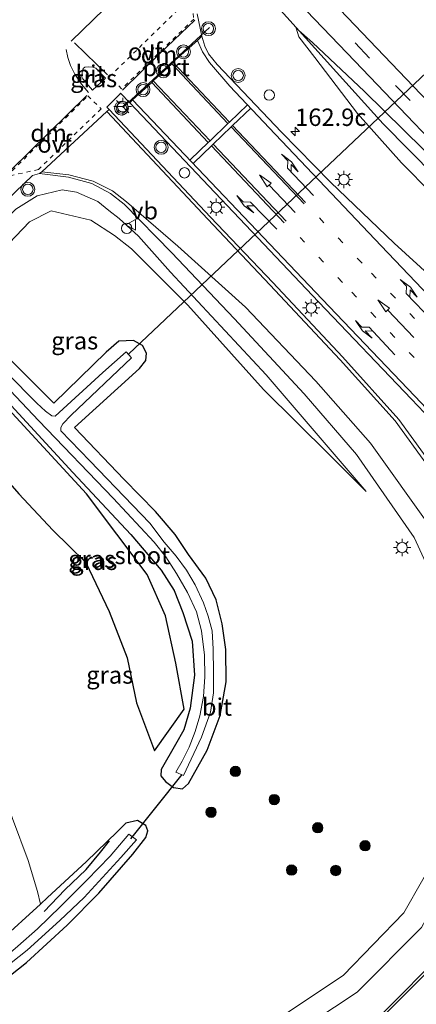
# Model space of a CAD drawing. Units: metres. Extents: x 249997 to 260010, y 477184 to 479800.
# Drawn here: x 253966 to 254024, y 477581 to 477722 of the extents above; entities that cross this region are included whole.
import ezdxf
from ezdxf.enums import TextEntityAlignment as Align

# ---------------------------------------------------------------- set-up
doc = ezdxf.new("R2010")
doc.units = ezdxf.units.M
for name, pattern in [('VW-1-3_STREEP', [4, 1, -3]), ('VW-3-9_STREEP', [12, 3, -9]), ('VW-6060_STREEP', [1.2, 0.6, -0.6])]:
    doc.linetypes.add(name, pattern=pattern)
doc.layers.get('0').update_dxf_attribs({"lineweight": 25})
for name, color, linetype, lineweight in [('B-ME-AM-KILOMETR-S-B1', 7, 'Continuous', 18), ('B-ME-GR-BOMENSTRUIKEN-GV-B6', 93, 'Continuous', 18), ('B-ME-GR-BOOM-S-B1', 93, 'Continuous', 18), ('B-ME-GW-KRUINLIJN-L-B1', 93, 'Continuous', 18), ('B-ME-GW-TEENLIJN-L-B1', 93, 'Continuous', 18), ('B-ME-IE-GRASLAND-GV-B6', 93, 'Continuous', 18), ('B-ME-IE-INRICHTINGSELEMENT-S-B1', 253, 'Continuous', 18), ('B-ME-IE-MEUBILAIR_WEGMEUBILAIR-LICHTMAST-S-B1', 8, 'Continuous', 18), ('B-ME-OG-WATER-GV-B6', 153, 'Continuous', 18), ('B-ME-VH-VERH_SOORT-BITUMEN-GV-B6', 8, 'IE-TERREINAFSCHEIDING-NATUURLIJK-HOUTWAL', 18), ('B-ME-VW-MARKERING-13STREEP-045-L-B1', 255, 'VW-1-3_STREEP', 18), ('B-ME-VW-MARKERING-39STREEP-015-L-B1', 255, 'VW-3-9_STREEP', 18), ('B-ME-VW-MARKERING-6060STRP10-GV-B6', 255, 'VW-6060_STREEP', 18), ('B-ME-VW-MARKERING-DRIEHOEK-L-B1', 7, 'VW-HAAIETAND70-R-B', 18), ('B-ME-VW-MARKERING-PIJLLI750-S-B1', 7, 'Continuous', 18), ('B-ME-VW-MARKERING-PIJLRD750-S-B1', 7, 'Continuous', 18), ('B-ME-VW-MARKERING-PIJLRE750-S-B1', 7, 'Continuous', 18), ('B-ME-VW-MARKERING-STREEP-015-L-B1', 7, 'Continuous', 18), ('B-ME-VW-MEUBILAIR_WEGMEUBILAIR-PORTAAL-L-B1', 8, 'Continuous', 18), ('B-ME-VW-MEUBILAIR_WEGMEUBILAIR-RONA-S-B1', 8, 'Continuous', 18), ('B-ME-VW-MEUBILAIR_WEGMEUBILAIR-VERKEERSBORD-S-B1', 8, 'Continuous', 18), ('B-ME-VW-MEUBILAIR_WEGMEUBILAIR-VERKEERSLICHT-S-B1', 13, 'Continuous', 18)]:
    doc.layers.add(name, color=color, linetype=linetype, lineweight=lineweight)
for name, color, linetype in [('B-ME-GR-BOMENRIJ-L-B1', 10, 'Continuous'), ('B-ME-GW-INSTEEKWATERGANG-L-B1', 10, 'Continuous'), ('B-ME-KW-DUIKER-L-B1', 10, 'Continuous')]:
    doc.layers.add(name, color=color, linetype=linetype)
doc.styles.add('NLCS-ISO', font='NLCS-ISO.TTF')
doc.linetypes.add('IE-TERREINAFSCHEIDING-NATUURLIJK-HOUTWAL', pattern='A,7,-1.5,[67,NLCS.SHX,S=0.75,R=45,X=0,Y=0],-1.5,7,-1.5,[70,NLCS.SHX,S=0.75,R=0,X=0,Y=0],-1.5', length=20)
doc.linetypes.add('VW-HAAIETAND70-R-B', pattern='A,0,-0.5,[153,NLCS.SHX,S=1,R=180,X=-0.375,Y=0],-0.5', length=1)

# ---------------------------------------------------------------- blocks, each defined once
blk = doc.blocks.new('hecto')
for p, q in [((0, 0.625), (-0.625, 0)), ((0, -0.625), (0, 0.625)), ((-0.625, 0), (0.625, 0)), ((0.625, 0), (0, -0.625))]:
    blk.add_line(p, q)
blk = doc.blocks.new('pijll')
for p, q in [((0, 0, 0.1), (5.45, 0, 0.1)), ((5.7, 1.05, 0.1), (4, 0.75, 0.1)), ((4, 0.75, 0.1), (5.45, 0.75, 0.1)), ((5.45, 0.75, 0.1), (4.7, 0, 0.1)), ((6.2, 0.75, 0.1), (5.45, 0, 0.1)), ((7.5, 0.75, 0.1), (5.7, 1.05, 0.1)), ((7.5, 0.75, 0.1), (6.2, 0.75, 0.1))]:
    blk.add_line(p, q)
blk = doc.blocks.new('pijl')
for p, q in [((0, 0, 0.1), (5.45, 0, 0.1)), ((7.5, 0, 0.1), (5.45, 0.375, 0.1)), ((5.45, 0.375, 0.1), (5.45, -0.375, 0.1)), ((5.45, -0.375, 0.1), (7.5, 0, 0.1))]:
    blk.add_line(p, q)
blk = doc.blocks.new('pijlr')
for p, q in [((0, 0, 0.1), (5.45, 0, 0.1)), ((5.45, -0.75, 0.1), (4.7, 0, 0.1)), ((6.2, -0.75, 0.1), (5.45, 0, 0.1)), ((4, -0.75, 0.1), (5.45, -0.75, 0.1)), ((5.7, -1.05, 0.1), (4, -0.75, 0.1)), ((7.5, -0.75, 0.1), (5.7, -1.05, 0.1)), ((7.5, -0.75, 0.1), (6.2, -0.75, 0.1))]:
    blk.add_line(p, q)
blk = doc.blocks.new('boom')
h = blk.add_hatch(color=256)
edge = h.paths.add_edge_path()
edge.add_arc((0, 0), 0.75, 0, 360)
blk.add_circle((0, 0), 0.75)
blk = doc.blocks.new('verkeerslicht')
for radius in [1, 0.75]:
    blk.add_circle((0, 0), radius)
blk = doc.blocks.new('lantaarnpaal')
for p, q in [((-0.75, 0), (-1.25, 0)), ((-0.88, 0.88), (-0.53, 0.53)), ((0, 0.75), (0, 1.25)), ((0.53, 0.53), (0.88, 0.88)), ((0.75, 0), (1.25, 0)), ((-0.53, -0.53), (-0.88, -0.88)), ((0, -0.75), (0, -1.25)), ((0.53, -0.53), (0.88, -0.88))]:
    blk.add_line(p, q)
blk.add_circle((0, 0), 0.75)
blk = doc.blocks.new('dtb')
blk.add_circle((0, 0), 0.75)
blk = doc.blocks.new('verkeersbord')
for p, q in [((0, 0.75), (-0.75, -0.625)), ((0.75, -0.625), (0, 0.75)), ((-0.75, -0.625), (0.75, -0.625))]:
    blk.add_line(p, q)
blk = doc.blocks.new('wegwijzer')
for q in [(-0.53, -0.53), (0, 0.75), (0.53, -0.53)]:
    blk.add_line((0, 0), q)
blk.add_circle((0, 0), 0.75)

msp = doc.modelspace()

# ---------------------------------------------------------------- linework, layer by layer
at = {"layer": 'B-ME-GR-BOMENRIJ-L-B1'}
for points in [[(254003.503, 477724.337, 24.608), (254018.719, 477707.508, 24.497), (254037.453, 477688.52, 24.599), (254046.976, 477678.565, 25.175), (254052.008, 477674.134, 25.025), (254056.731, 477671.158, 25.112), (254063.665, 477666.071, 25.337), (254070.356, 477661.886, 25.613), (254082.864, 477655.435, 25.973), (254089.554, 477653.342, 25.973), (254096.526, 477650.591, 25.973), (254104.705, 477648.222, 25.973)], [(253985.812, 477617.244, 22.229), (253990.066, 477623.219, 22.187), (253988.859, 477629.848, 22.238), (253987.386, 477636.658, 22.235), (253984.72, 477642.645, 22.25), (253975.993, 477654.242, 22.151), (253961.849, 477669.491, 22.013), (253956.847, 477674.601, 22.259), (253952.086, 477680.755, 23.159)], [(253946.713, 477675.537, 23.333), (253952.513, 477669.077, 22.01), (253956.882, 477664.819, 21.986), (253961.64, 477659.444, 22.013), (253966.262, 477654.25, 22.088), (253971.138, 477649.029, 22.145), (253975.915, 477644.329, 22.121), (253979.272, 477637.305, 22.178), (253981.859, 477630.635, 22.184), (253983.174, 477624.16, 22.184), (253985.812, 477617.244, 22.229)], [(253969.898, 477594.128, 22.079), (253972.859, 477597.24, 22.079), (253975.928, 477600.181, 22.076), (253977.988, 477602.671, 22.076), (253979.286, 477604.292, 22.073)]]:
    msp.add_polyline3d(points, dxfattribs=at)
at = {"layer": 'B-ME-GR-BOMENSTRUIKEN-GV-B6'}
msp.add_polyline3d([(253930.72, 477570.712, 22.291), (253956.54, 477625.719, 22.167), (253960.205, 477619.68, 22.364), (253963.254, 477613.253, 22.418), (253965.335, 477607.5, 22.415), (253967.564, 477601.469, 22.373), (253968.923, 477597.011, 22.376), (253969.348, 477595.179, 22.292), (253963.385, 477589.784, 22.295), (253955.951, 477584.108, 22.289), (253953.11, 477582.031, 22.355), (253947.354, 477578.596, 22.376), (253941.675, 477575.359, 22.325), (253937.025, 477573.207, 22.268), (253930.72, 477570.712, 22.291)], dxfattribs=at)
at = {"layer": 'B-ME-GW-INSTEEKWATERGANG-L-B1'}
for points in [[(253988.8, 477618.179, 22.202), (253986.772, 477614.555, 22.208), (253986.689, 477613.658, 22.19), (253987.354, 477612.809, 22.136), (253988.514, 477611.971, 22.052), (253989.804, 477611.757, 21.968), (253990.693, 477612.555, 21.929), (253993.396, 477617.333, 21.992), (253995.26, 477622.325, 22.121), (253996.11, 477627.165, 22.172), (253996.07, 477631.847, 22.271), (253995.563, 477635.521, 22.274), (253994.676, 477638.985, 22.223), (253993.21, 477642.081, 22.202), (253990.7, 477645.521, 22.187), (253988.751, 477648.387, 22.172), (253985.938, 477651.68, 22.175), (253981.409, 477656.295, 22.16), (253974.242, 477663.775, 22.133), (253983.625, 477672.293, 22.163), (253984.553, 477673.446, 22.172), (253984.635, 477674.461, 22.184), (253984.042, 477675.582, 22.187), (253982.769, 477676.314, 22.193), (253980.635, 477676.223, 22.172), (253978.803, 477674.638, 22.142), (253971.269, 477667.279, 22.145), (253961.739, 477676.783, 22.04)], [(253961.191, 477671.189, 22.025), (253974.025, 477657.305, 22.016), (253982.362, 477648.36, 22.223), (253986.743, 477643.239, 22.247), (253988.6, 477640.3, 22.244), (253989.889, 477637.165, 22.238), (253991.227, 477633.045, 22.211), (253991.557, 477628.13, 22.193), (253990.918, 477623.376, 22.175), (253989.997, 477620.264, 22.175), (253988.8, 477618.179, 22.202)], [(253956.049, 477578.15, 21.896), (253962.005, 477582.616, 21.908), (253967.33, 477586.754, 21.905), (253973.193, 477592.156, 21.893), (253977.79, 477596.77, 21.899), (253982.658, 477602.36, 21.917), (253984.557, 477604.745, 22.028), (253984.852, 477605.715, 22.118), (253984.517, 477606.489, 22.157), (253983.334, 477607.219, 22.205), (253981.651, 477606.85, 22.316), (253980.448, 477605.612, 22.283), (253975.94, 477601.257, 22.283), (253970.389, 477596.12, 22.292), (253969.348, 477595.179, 22.292), (253963.385, 477589.784, 22.295), (253955.951, 477584.108, 22.289), (253953.11, 477582.031, 22.355), (253947.354, 477578.596, 22.376)]]:
    msp.add_polyline3d(points, dxfattribs=at)
at = {"layer": 'B-ME-GW-KRUINLIJN-L-B1'}
for points in [[(254237.027, 477680.039, 27.911), (254218.702, 477671.907, 27.512), (254194.304, 477661.125, 26.954), (254178.871, 477654.655, 26.654), (254168.152, 477650.878, 26.543), (254159.464, 477648.489, 26.276), (254150.31, 477646.967, 26.207), (254141.007, 477645.886, 26.054), (254127.04, 477645.488, 25.811), (254115.427, 477646.654, 25.688), (254105.93, 477648.46, 25.496), (254099.83, 477650.071, 25.373), (254090.895, 477652.685, 25.214), (254082.925, 477656.254, 24.971), (254074.163, 477660.473, 24.725), (254066.638, 477665.106, 24.62), (254057.821, 477671.111, 24.449), (254051.508, 477676.121, 24.323), (254044.95, 477682.343, 24.071), (254037.407, 477690.348, 23.873), (254024.507, 477703.841, 23.456), (254016.028, 477712.15, 23.177), (254008.545, 477719.221, 23.006), (254006.216, 477721.267, 22.943)], [(254016.311, 477654.553, 22.748), (254001.89, 477671.382, 22.835), (253988.096, 477686.129, 22.907), (253983.49, 477691.333, 23.036), (253980.682, 477693.878, 23.063), (253979.19, 477695.025, 23.096), (253977.607, 477696.313, 23.102), (253974.552, 477697.664, 23.156), (253972.479, 477697.997, 23.213), (253968.896, 477697.11, 23.285), (253965.83, 477695.224, 23.339), (253962.927, 477692.377, 23.39), (253958.926, 477688.754, 23.387), (253932.276, 477663.543, 23.986)]]:
    msp.add_polyline3d(points, dxfattribs=at)
at = {"layer": 'B-ME-GW-TEENLIJN-L-B1'}
for points in [[(254006.216, 477721.267, 22.943), (254006.581, 477719.998, 22.853), (254008.903, 477717.055, 22.754), (254015.019, 477708.958, 22.445), (254021.385, 477701.899, 22.373), (254030.131, 477693.029, 22.436), (254040.611, 477681.278, 22.439), (254047.878, 477673.687, 22.481), (254053.005, 477669.134, 22.469), (254060.559, 477663.23, 22.493), (254067.675, 477658.703, 22.478), (254073.918, 477655.171, 22.427), (254080.29, 477652.178, 22.472), (254091.551, 477646.638, 22.37), (254101.378, 477642.925, 22.442)], [(254016.311, 477654.553, 22.748), (254011.035, 477659.779, 22.604), (254001.488, 477669.233, 22.514), (253990.603, 477681.382, 22.565), (253982.487, 477689.485, 22.55), (253980.006, 477691.412, 22.586), (253976.608, 477693.616, 22.583), (253970.911, 477694.971, 22.643), (253967.762, 477693.393, 22.607), (253963.862, 477689.267, 22.571), (253955.755, 477681.77, 22.382), (253951.861, 477675.558, 22.115), (253935.853, 477659.355, 22.21)]]:
    msp.add_polyline3d(points, dxfattribs=at)
at = {"layer": 'B-ME-IE-GRASLAND-GV-B6'}
for points in [[(254143.68, 477651.694, 26.01), (254136.52, 477651.262, 25.866), (254130.195, 477651.119, 25.818), (254124.066, 477651.475, 25.689), (254117.302, 477652.145, 25.53), (254109.904, 477653.342, 25.407), (254104.143, 477654.71, 25.329), (254099.061, 477656.067, 25.209), (254094.268, 477657.682, 25.128), (254089.894, 477659.14, 25.011), (254085.075, 477661.141, 24.93), (254080.183, 477663.547, 24.828), (254074.831, 477666.294, 24.654), (254069.444, 477669.547, 24.537), (254063.672, 477673.446, 24.39), (254058.752, 477677.174, 24.243), (254055.486, 477679.891, 24.144), (254052.121, 477682.9, 24.072), (254048.711, 477686.165, 23.952), (254044.178, 477690.799, 23.871), (254029.478, 477706.177, 23.484), (254008.287, 477728.399, 22.86)], [(254005.37, 477726.219, 22.863), (254014.644, 477716.516, 23.151), (254032.856, 477697.508, 23.643), (254045.122, 477684.78, 24.036), (254049.008, 477680.815, 24.135), (254052.33, 477677.834, 24.174), (254056.142, 477674.637, 24.294), (254058.246, 477672.894, 24.36), (254062.767, 477669.58, 24.54), (254068.517, 477665.892, 24.567), (254073.342, 477663.036, 24.687), (254079.766, 477659.692, 24.873), (254086.126, 477656.65, 25.005), (254093.139, 477654.319, 25.182), (254101.052, 477651.741, 25.329), (254109.834, 477649.675, 25.503), (254118.373, 477648.364, 25.665), (254126.934, 477647.679, 25.887), (254136.848, 477647.685, 25.977)], [(254025.729, 477685.382, 22.666), (254020.331, 477690.3, 22.733), (254011.156, 477699.074, 22.738), (254004.086, 477706.292, 22.766), (253994.83, 477716.042, 22.84), (253993.582, 477717.572, 22.842), (253993.054, 477718.672, 22.827), (253992.613, 477720.132, 22.84), (253991.946, 477723.336, 22.878)], [(254024.507, 477703.841, 23.456), (254016.028, 477712.15, 23.177), (254008.545, 477719.221, 23.006), (254006.216, 477721.267, 22.943), (254006.581, 477719.998, 22.853), (254008.903, 477717.055, 22.754), (254015.019, 477708.958, 22.445), (254021.385, 477701.899, 22.373), (254030.131, 477693.029, 22.436)], [(254030.131, 477693.029, 22.436), (254021.385, 477701.899, 22.373), (254015.019, 477708.958, 22.445), (254008.903, 477717.055, 22.754), (254006.581, 477719.998, 22.853), (254006.216, 477721.267, 22.943), (254008.545, 477719.221, 23.006), (254016.028, 477712.15, 23.177), (254024.507, 477703.841, 23.456)], [(253978.742, 477714.049, 23.196), (253976.874, 477712.32, 23.193), (253975.466, 477713.951, 23.208), (253975.31, 477714.267, 23.208), (253975.344, 477714.86, 23.205), (253975.524, 477715.456, 23.199), (253975.765, 477715.666, 23.199), (253976.276, 477715.72, 23.202), (253976.903, 477715.641, 23.202), (253977.347, 477715.52, 23.202), (253978.742, 477714.049, 23.196)], [(254017.952, 477578.281, 22.881), (254028.48, 477588.794, 22.925), (254035.197, 477600.597, 22.959), (254038.839, 477614.209, 22.97), (254038.711, 477629.507, 22.986), (254035.877, 477640.536, 23.008), (254030.255, 477652.177, 23.016), (254020.986, 477664.937, 23.025), (254012.869, 477673.974, 22.996), (254002.825, 477684.64, 23.028), (253993.845, 477694.082, 23.067), (253979.237, 477709.566, 23.099), (253978.934, 477709.887, 23.206), (253979.022, 477709.976, 23.205), (253980.788, 477711.777, 23.19), (253980.913, 477711.905, 23.189), (253982.212, 477710.536, 23.129)], [(253982.212, 477710.536, 23.129), (254009.403, 477681.873, 23.027), (254022.82, 477667.858, 22.987), (254031.053, 477659.211, 22.951), (254044.038, 477645.741, 22.935), (254049.704, 477640.383, 22.94), (254053.507, 477638.034, 22.926), (254059.127, 477634.829, 22.922), (254065.22, 477631.101, 22.97), (254075.282, 477625.027, 22.985), (254085.577, 477619.752, 22.992), (254096.912, 477615.703, 22.985), (254110.562, 477612.73, 22.98), (254128.367, 477611.635, 23.01), (254148.279, 477614.449, 23.028)], [(253958.138, 477690.391, 23.406), (253968.197, 477700.068, 23.223), (253969.233, 477700.331, 23.193), (253973.387, 477699.83, 23.1), (253976.737, 477698.882, 23.017), (253979.47, 477697.442, 22.962), (253981.396, 477695.936, 22.933), (253988.311, 477688.933, 22.889), (253997.255, 477679.462, 22.841), (254007.365, 477668.63, 22.818), (254014.904, 477659.9, 22.774), (254023.184, 477647.95, 22.687), (254027.952, 477637.656, 22.618), (254030.31, 477628.028, 22.584), (254030.489, 477615.268, 22.543), (254027.208, 477603.518, 22.533), (254021.729, 477593.911, 22.509), (254012.965, 477584.925, 22.501), (254003.529, 477578.63, 22.487)], [(253963.862, 477689.267, 22.571), (253967.762, 477693.393, 22.607), (253970.911, 477694.971, 22.643), (253976.608, 477693.616, 22.583), (253980.006, 477691.412, 22.586), (253982.487, 477689.485, 22.55), (253990.603, 477681.382, 22.565), (254001.488, 477669.233, 22.514), (254011.035, 477659.779, 22.604), (254016.311, 477654.553, 22.748), (254001.89, 477671.382, 22.835), (253988.096, 477686.129, 22.907), (253983.49, 477691.333, 23.036), (253980.682, 477693.878, 23.063), (253979.19, 477695.025, 23.096), (253977.607, 477696.313, 23.102), (253974.552, 477697.664, 23.156), (253972.479, 477697.997, 23.213), (253968.896, 477697.11, 23.285), (253965.83, 477695.224, 23.339)], [(253965.83, 477695.224, 23.339), (253968.896, 477697.11, 23.285), (253972.479, 477697.997, 23.213), (253974.552, 477697.664, 23.156), (253977.607, 477696.313, 23.102), (253979.19, 477695.025, 23.096), (253980.682, 477693.878, 23.063), (253983.49, 477691.333, 23.036), (253988.096, 477686.129, 22.907), (254001.89, 477671.382, 22.835), (254016.311, 477654.553, 22.748), (254011.035, 477659.779, 22.604), (254001.488, 477669.233, 22.514), (253990.603, 477681.382, 22.565), (253982.487, 477689.485, 22.55), (253980.006, 477691.412, 22.586), (253976.608, 477693.616, 22.583), (253970.911, 477694.971, 22.643), (253967.762, 477693.393, 22.607), (253963.862, 477689.267, 22.571)], [(253961.739, 477676.783, 22.04), (253971.269, 477667.279, 22.145), (253978.803, 477674.638, 22.142), (253980.635, 477676.223, 22.172), (253982.769, 477676.314, 22.193), (253984.042, 477675.582, 22.187), (253984.635, 477674.461, 22.184), (253984.553, 477673.446, 22.172), (253983.625, 477672.293, 22.163), (253974.242, 477663.775, 22.133), (253981.409, 477656.295, 22.16), (253985.938, 477651.68, 22.175), (253988.751, 477648.387, 22.172), (253990.7, 477645.521, 22.187), (253993.21, 477642.081, 22.202), (253994.676, 477638.985, 22.223), (253995.563, 477635.521, 22.274), (253996.07, 477631.847, 22.271), (253996.11, 477627.165, 22.172), (253995.26, 477622.325, 22.121), (253993.396, 477617.333, 21.992), (253990.693, 477612.555, 21.929), (253989.804, 477611.757, 21.968), (253988.514, 477611.971, 22.052), (253987.354, 477612.809, 22.136), (253986.689, 477613.658, 22.19), (253986.772, 477614.555, 22.208), (253988.8, 477618.179, 22.202), (253989.997, 477620.264, 22.175), (253990.918, 477623.376, 22.175), (253991.557, 477628.13, 22.193), (253991.227, 477633.045, 22.211), (253989.889, 477637.165, 22.238), (253988.6, 477640.3, 22.244), (253986.743, 477643.239, 22.247), (253982.362, 477648.36, 22.223), (253974.025, 477657.305, 22.016), (253961.191, 477671.189, 22.025)], [(253988.8, 477618.179, 22.202), (253986.772, 477614.555, 22.208), (253986.689, 477613.658, 22.19), (253987.354, 477612.809, 22.136), (253988.514, 477611.971, 22.052), (253989.804, 477611.757, 21.968), (253990.693, 477612.555, 21.929), (253993.396, 477617.333, 21.992), (253995.26, 477622.325, 22.121), (253996.11, 477627.165, 22.172), (253996.07, 477631.847, 22.271), (253995.563, 477635.521, 22.274), (253994.676, 477638.985, 22.223), (253993.21, 477642.081, 22.202), (253990.7, 477645.521, 22.187), (253988.751, 477648.387, 22.172), (253985.938, 477651.68, 22.175), (253981.409, 477656.295, 22.16), (253974.242, 477663.775, 22.133), (253983.625, 477672.293, 22.163), (253984.553, 477673.446, 22.172), (253984.635, 477674.461, 22.184), (253984.042, 477675.582, 22.187), (253982.769, 477676.314, 22.193), (253980.635, 477676.223, 22.172), (253978.803, 477674.638, 22.142), (253971.269, 477667.279, 22.145), (253961.739, 477676.783, 22.04)], [(253959.212, 477675.151, 21.035), (253969.141, 477664.733, 21.035), (253979.842, 477653.608, 21.035), (253985.739, 477647.257, 21.035), (253987.421, 477645.151, 21.035), (253988.969, 477642.778, 21.035), (253990.543, 477640.025, 21.035), (253991.834, 477637.229, 21.035), (253992.543, 477634.529, 21.035), (253992.991, 477631.017, 21.035), (253993.043, 477627.89, 21.035), (253992.867, 477625.086, 21.035), (253992.302, 477622.273, 21.035), (253991.644, 477620.01, 21.035), (253990.798, 477617.75, 21.035), (253989.764, 477615.749, 21.035), (253988.887, 477614.188, 21.035)], [(253988.887, 477614.188, 21.035), (253989.97, 477613.679, 21.035), (253992.562, 477619.203, 21.035), (253993.845, 477622.816, 21.035), (253994.282, 477625.614, 21.035), (253994.276, 477628.578, 21.035), (253994.228, 477631.9, 21.035), (253994.084, 477634.513, 21.035), (253993.524, 477636.611, 21.035), (253992.87, 477638.54, 21.035), (253991.668, 477641.12, 21.035), (253990.41, 477643.241, 21.035), (253988.903, 477645.287, 21.035), (253987.166, 477647.28, 21.035), (253985.122, 477650.012, 21.035), (253982.656, 477652.553, 21.035), (253976.456, 477658.972, 21.035), (253972.3, 477663.313, 21.035), (253972.304, 477663.796, 21.035), (253972.585, 477664.29, 21.035), (253973.762, 477665.558, 21.035), (253982.48, 477673.79, 21.035), (253981.692, 477674.676, 21.035), (253978.352, 477671.687, 21.035), (253971.459, 477665.409, 21.035), (253970.994, 477665.455, 21.035), (253970.086, 477666.115, 21.035), (253968.818, 477667.274, 21.035), (253960.185, 477675.987, 21.035)], [(253961.191, 477671.189, 22.025), (253974.025, 477657.305, 22.016), (253982.362, 477648.36, 22.223), (253986.743, 477643.239, 22.247), (253988.6, 477640.3, 22.244), (253989.889, 477637.165, 22.238), (253991.227, 477633.045, 22.211), (253991.557, 477628.13, 22.193), (253990.918, 477623.376, 22.175), (253989.997, 477620.264, 22.175), (253988.8, 477618.179, 22.202)], [(253947.354, 477578.596, 22.376), (253953.11, 477582.031, 22.355), (253955.951, 477584.108, 22.289), (253963.385, 477589.784, 22.295), (253969.348, 477595.179, 22.292), (253970.389, 477596.12, 22.292), (253975.94, 477601.257, 22.283), (253980.448, 477605.612, 22.283), (253981.651, 477606.85, 22.316), (253983.334, 477607.219, 22.205), (253984.517, 477606.489, 22.157), (253984.852, 477605.715, 22.118), (253984.557, 477604.745, 22.028), (253982.658, 477602.36, 21.917), (253977.79, 477596.77, 21.899), (253973.193, 477592.156, 21.893), (253967.33, 477586.754, 21.905), (253962.005, 477582.616, 21.908), (253956.049, 477578.15, 21.896)], [(253962.005, 477582.616, 21.908), (253967.33, 477586.754, 21.905), (253973.193, 477592.156, 21.893), (253977.79, 477596.77, 21.899), (253982.658, 477602.36, 21.917), (253984.557, 477604.745, 22.028), (253984.852, 477605.715, 22.118), (253984.517, 477606.489, 22.157), (253983.334, 477607.219, 22.205), (253981.651, 477606.85, 22.316), (253980.448, 477605.612, 22.283), (253975.94, 477601.257, 22.283), (253970.389, 477596.12, 22.292), (253969.348, 477595.179, 22.292), (253968.923, 477597.011, 22.376), (253967.564, 477601.469, 22.373), (253965.335, 477607.5, 22.415)], [(253957.696, 477580.696, 21.062), (253961.142, 477583.303, 21.062), (253963.974, 477585.801, 21.062), (253967.428, 477588.542, 21.062), (253972.132, 477592.827, 21.062), (253975.666, 477596.148, 21.062), (253980.951, 477601.905, 21.179), (253983.199, 477604.451, 21.179), (253982.09, 477605.259, 21.179), (253979.399, 477602.068, 21.179), (253976.045, 477598.648, 21.179), (253972.26, 477594.846, 21.179), (253968.942, 477591.63, 21.179), (253966.108, 477589.11, 21.179), (253962.18, 477585.786, 21.179), (253957.586, 477582.486, 21.179), (253953.713, 477579.806, 21.179)]]:
    msp.add_polyline3d(points, dxfattribs=at)
at = {"layer": 'B-ME-KW-DUIKER-L-B1'}
for p, q in [((253982.09, 477674.407, 21.785), (254027.626, 477717.379, 21.626)), ((253989.705, 477613.858, 21.167), (253982.343, 477604.584, 21.167))]:
    msp.add_line(p, q, dxfattribs=at)
at = {"layer": 'B-ME-OG-WATER-GV-B6'}
for points in [[(253970.994, 477665.455, 21.035), (253971.459, 477665.409, 21.035), (253978.352, 477671.687, 21.035), (253981.692, 477674.676, 21.035), (253982.48, 477673.79, 21.035), (253973.762, 477665.558, 21.035), (253972.585, 477664.29, 21.035), (253972.304, 477663.796, 21.035), (253972.3, 477663.313, 21.035), (253976.456, 477658.972, 21.035), (253982.656, 477652.553, 21.035), (253985.122, 477650.012, 21.035), (253987.166, 477647.28, 21.035), (253988.903, 477645.287, 21.035), (253990.41, 477643.241, 21.035), (253991.668, 477641.12, 21.035), (253992.87, 477638.54, 21.035), (253993.524, 477636.611, 21.035), (253994.084, 477634.513, 21.035), (253994.228, 477631.9, 21.035), (253994.276, 477628.578, 21.035), (253994.282, 477625.614, 21.035), (253993.845, 477622.816, 21.035), (253992.562, 477619.203, 21.035), (253989.97, 477613.679, 21.035), (253988.887, 477614.188, 21.035), (253989.764, 477615.749, 21.035), (253990.798, 477617.75, 21.035), (253991.644, 477620.01, 21.035), (253992.302, 477622.273, 21.035), (253992.867, 477625.086, 21.035), (253993.043, 477627.89, 21.035), (253992.991, 477631.017, 21.035), (253992.543, 477634.529, 21.035), (253991.834, 477637.229, 21.035), (253990.543, 477640.025, 21.035), (253988.969, 477642.778, 21.035), (253987.421, 477645.151, 21.035), (253985.739, 477647.257, 21.035), (253979.842, 477653.608, 21.035), (253969.141, 477664.733, 21.035), (253959.212, 477675.151, 21.035)], [(253960.185, 477675.987, 21.035), (253968.818, 477667.274, 21.035), (253970.086, 477666.115, 21.035), (253970.994, 477665.455, 21.035)], [(253953.713, 477579.806, 21.179), (253957.586, 477582.486, 21.179), (253962.18, 477585.786, 21.179), (253966.108, 477589.11, 21.179), (253968.942, 477591.63, 21.179), (253972.26, 477594.846, 21.179), (253976.045, 477598.648, 21.179), (253979.399, 477602.068, 21.179), (253982.09, 477605.259, 21.179), (253983.199, 477604.451, 21.179), (253980.951, 477601.905, 21.179), (253975.666, 477596.148, 21.062), (253972.132, 477592.827, 21.062), (253967.428, 477588.542, 21.062), (253963.974, 477585.801, 21.062), (253961.142, 477583.303, 21.062), (253957.696, 477580.696, 21.062)]]:
    msp.add_polyline3d(points, dxfattribs=at)
at = {"layer": 'B-ME-VH-VERH_SOORT-BITUMEN-GV-B6'}
for points in [[(254008.287, 477728.399, 22.86), (254029.478, 477706.177, 23.484), (254044.178, 477690.799, 23.871), (254048.711, 477686.165, 23.952), (254052.121, 477682.9, 24.072), (254055.486, 477679.891, 24.144), (254058.752, 477677.174, 24.243), (254063.672, 477673.446, 24.39), (254069.444, 477669.547, 24.537), (254074.831, 477666.294, 24.654), (254080.183, 477663.547, 24.828), (254085.075, 477661.141, 24.93), (254089.894, 477659.14, 25.011), (254094.268, 477657.682, 25.128), (254099.061, 477656.067, 25.209), (254104.143, 477654.71, 25.329), (254109.904, 477653.342, 25.407), (254117.302, 477652.145, 25.53), (254124.066, 477651.475, 25.689), (254130.195, 477651.119, 25.818), (254136.52, 477651.262, 25.866), (254143.68, 477651.694, 26.01)], [(254136.848, 477647.685, 25.977), (254126.934, 477647.679, 25.887), (254118.373, 477648.364, 25.665), (254109.834, 477649.675, 25.503), (254101.052, 477651.741, 25.329), (254093.139, 477654.319, 25.182), (254086.126, 477656.65, 25.005), (254079.766, 477659.692, 24.873), (254073.342, 477663.036, 24.687), (254068.517, 477665.892, 24.567), (254062.767, 477669.58, 24.54), (254058.246, 477672.894, 24.36), (254056.142, 477674.637, 24.294), (254052.33, 477677.834, 24.174), (254049.008, 477680.815, 24.135), (254045.122, 477684.78, 24.036), (254032.856, 477697.508, 23.643), (254014.644, 477716.516, 23.151), (254005.37, 477726.219, 22.863)], [(253991.946, 477723.336, 22.878), (253992.613, 477720.132, 22.84), (253991.991, 477719.508, 22.853), (253988.433, 477716.376, 22.959), (253988.291, 477716.137, 22.955), (253985.601, 477713.67, 23.026), (253985.385, 477713.437, 23.04), (253982.642, 477710.939, 23.128), (253982.212, 477710.536, 23.129), (253980.913, 477711.905, 23.189), (253980.788, 477711.777, 23.19), (253979.022, 477709.976, 23.205), (253978.934, 477709.887, 23.206), (253979.237, 477709.566, 23.099), (253978.909, 477709.269, 23.108), (253969.553, 477700.563, 23.194), (253969.233, 477700.331, 23.193), (253968.197, 477700.068, 23.223), (253958.138, 477690.391, 23.406)], [(254031.053, 477659.211, 22.951), (254022.82, 477667.858, 22.987), (254009.403, 477681.873, 23.027), (253982.212, 477710.536, 23.129), (253982.642, 477710.939, 23.128), (253985.385, 477713.437, 23.04), (253985.601, 477713.67, 23.026), (253988.291, 477716.137, 22.955), (253988.433, 477716.376, 22.959), (253991.991, 477719.508, 22.853), (253992.613, 477720.132, 22.84), (253993.054, 477718.672, 22.827), (253993.582, 477717.572, 22.842), (253994.83, 477716.042, 22.84), (254004.086, 477706.292, 22.766), (254011.156, 477699.074, 22.738), (254020.331, 477690.3, 22.733), (254025.729, 477685.382, 22.666)], [(253978.742, 477714.049, 23.196), (253977.347, 477715.52, 23.202), (253976.903, 477715.641, 23.202), (253976.276, 477715.72, 23.202), (253975.765, 477715.666, 23.199), (253975.524, 477715.456, 23.199), (253975.344, 477714.86, 23.205), (253975.31, 477714.267, 23.208), (253975.466, 477713.951, 23.208), (253976.874, 477712.32, 23.193), (253978.742, 477714.049, 23.196)], [(254027.952, 477637.656, 22.618), (254023.184, 477647.95, 22.687), (254014.904, 477659.9, 22.774), (254007.365, 477668.63, 22.818), (253997.255, 477679.462, 22.841), (253988.311, 477688.933, 22.889), (253981.396, 477695.936, 22.933), (253979.47, 477697.442, 22.962), (253976.737, 477698.882, 23.017), (253973.387, 477699.83, 23.1), (253969.233, 477700.331, 23.193), (253969.553, 477700.563, 23.194), (253978.909, 477709.269, 23.108), (253979.237, 477709.566, 23.099), (253993.845, 477694.082, 23.067), (254002.825, 477684.64, 23.028), (254012.869, 477673.974, 22.996), (254020.986, 477664.937, 23.025), (254030.255, 477652.177, 23.016)], [(254003.529, 477578.63, 22.487), (254012.965, 477584.925, 22.501), (254021.729, 477593.911, 22.509), (254027.208, 477603.518, 22.533)], [(254028.48, 477588.794, 22.925), (254017.952, 477578.281, 22.881)]]:
    msp.add_polyline3d(points, dxfattribs=at)
at = {"layer": 'B-ME-VW-MARKERING-13STREEP-045-L-B1'}
for points in [[(254073.157, 477632.388, 22.703), (254057.426, 477644.601, 22.692), (254048.771, 477652.721, 22.684), (254036.999, 477664.951, 22.762), (254028.764, 477673.684, 22.792), (254015.693, 477687.432, 22.831), (254009.547, 477693.955, 22.851)], [(254067.014, 477631.301, 22.937), (254054.585, 477641.546, 22.854), (254051.647, 477644.27, 22.847), (254045.982, 477649.946, 22.826), (254034.179, 477662.23, 22.857), (254025.947, 477670.951, 22.889), (254012.88, 477684.666, 22.927), (254006.756, 477691.143, 22.95)]]:
    msp.add_polyline3d(points, dxfattribs=at)
at = {"layer": 'B-ME-VW-MARKERING-39STREEP-015-L-B1'}
msp.add_polyline3d([(254006.395, 477727.809, 22.896), (254020.524, 477713.026, 23.238), (254049.952, 477682.504, 24.096), (254054.44, 477678.353, 24.18), (254059.157, 477674.454, 24.33), (254064.116, 477670.89, 24.444), (254069.058, 477667.642, 24.594), (254074.3, 477664.547, 24.702), (254079.837, 477661.646, 24.855), (254085.098, 477659.153, 24.96), (254090.813, 477656.875, 25.086), (254096.432, 477654.967, 25.233), (254102.181, 477653.26, 25.353), (254108.023, 477651.866, 25.419), (254114.049, 477650.726, 25.566), (254119.989, 477650.004, 25.695), (254126.066, 477649.539, 25.812), (254132.216, 477649.309, 25.932), (254138.183, 477649.421, 25.968)], dxfattribs=at)
at = {"layer": 'B-ME-VW-MARKERING-6060STRP10-GV-B6'}
for points in [[(253979.313, 477714.287, 23.187), (253991.048, 477725.753, 22.986), (253991.446, 477722.571, 22.953), (253981.056, 477712.514, 23.121), (253979.313, 477714.287, 23.187)], [(253969.09, 477700.924, 23.247), (253964.427, 477699.898, 23.307), (253976.2, 477711.522, 23.166), (253978.095, 477709.662, 23.148), (253969.09, 477700.924, 23.247)]]:
    msp.add_polyline3d(points, dxfattribs=at)
at = {"layer": 'B-ME-VW-MARKERING-DRIEHOEK-L-B1'}
for p, q in [((253992.918, 477737.911, 23.034), (253973.781, 477719.405, 23.214)), ((253965.032, 477700.776, 23.322), (253976.034, 477711.58, 23.175))]:
    msp.add_line(p, q, dxfattribs=at)
msp.add_polyline3d([(253991.598, 477722.418, 22.959), (253986.548, 477717.604, 23.064), (253981.176, 477712.34, 23.148)], dxfattribs=at)
at = {"layer": 'B-ME-VW-MARKERING-STREEP-015-L-B1'}
for p, q in [((253974.272, 477719.159, 23.274), (253979, 477714.561, 23.208)), ((253996.378, 477707.53, 22.917), (253988.291, 477716.137, 22.955)), ((253996.605, 477707.746, 22.913), (253988.433, 477716.376, 22.959)), ((253993.542, 477704.805, 23.008), (253985.385, 477713.437, 23.04)), ((253993.788, 477705.041, 22.994), (253985.601, 477713.67, 23.026)), ((254007.36, 477696.002, 22.859), (253996.826, 477707.066, 22.917)), ((254007.556, 477696.18, 22.852), (253997.048, 477707.277, 22.911)), ((254004.45, 477693.263, 22.966), (253993.987, 477704.335, 23.007)), ((254004.744, 477693.494, 22.952), (253994.233, 477704.572, 22.993))]:
    msp.add_line(p, q, dxfattribs=at)
for points in [[(253991.991, 477719.508, 22.853), (253992.72, 477717.86, 22.87), (253993.699, 477716.299, 22.864), (253996.634, 477712.926, 22.849), (254002.32, 477706.928, 22.794), (254018.464, 477689.91, 22.764), (254031.318, 477676.436, 22.69), (254039.651, 477667.651, 22.683), (254051.508, 477655.207, 22.568), (254059.727, 477646.519, 22.585), (254069.178, 477636.933, 22.65), (254075.466, 477630.904, 22.706), (254077.691, 477629.032, 22.707), (254087.458, 477623.99, 22.675), (254098.291, 477620.208, 22.671), (254111.186, 477617.182, 22.705), (254128.234, 477616.623, 22.688), (254146.704, 477619.386, 22.712)], [(253976.289, 477711.998, 23.211), (253975.261, 477713.196, 23.205), (253974.303, 477714.645, 23.217), (253973.709, 477715.887, 23.268), (253973.299, 477717.054, 23.295), (253973.062, 477718.174, 23.28)], [(254230.643, 477644.337, 23.344), (254209.841, 477636.496, 23.279), (254198.901, 477632.343, 23.232), (254180.085, 477625.266, 23.151), (254166.146, 477620.336, 23.109), (254157.276, 477617.632, 23.058), (254150.937, 477615.988, 23.006), (254147.935, 477615.209, 22.982), (254128.328, 477612.197, 22.985), (254110.719, 477613.143, 22.958), (254097.1, 477616.227, 22.951), (254085.872, 477620.146, 22.954), (254075.618, 477625.582, 22.958), (254065.595, 477631.61, 22.951), (254053.179, 477639.631, 22.912), (254050.084, 477641.818, 22.923), (254044.685, 477646.449, 22.928), (254031.534, 477659.622, 22.934), (254023.293, 477668.29, 22.982), (254009.955, 477682.274, 23.035), (253982.642, 477710.939, 23.128)], [(253978.909, 477709.269, 23.108), (253993.47, 477693.778, 23.066), (254002.432, 477684.343, 23.03), (254012.524, 477673.543, 22.984), (254020.451, 477664.73, 23.014), (254029.777, 477651.875, 23.007), (254035.389, 477640.386, 22.997), (254038.251, 477629.411, 22.974), (254038.425, 477614.341, 22.958), (254034.708, 477600.748, 22.931), (254028.229, 477589.086, 22.923), (254017.735, 477578.528, 22.872), (254007.449, 477571.884, 22.811), (253993.49, 477565.731, 22.719), (253979.653, 477561.101, 22.648), (253961.232, 477555.353, 22.606), (253950.014, 477552.009, 22.635), (253948.172, 477551.46, 22.64), (253942.381, 477549.82, 22.636)], [(253990.903, 477702.269, 23.103), (253990.99, 477702.352, 23.104), (253993.542, 477704.805, 23.008), (253993.788, 477705.041, 22.994), (253996.378, 477707.53, 22.917), (253996.605, 477707.746, 22.913), (253999.205, 477710.214, 22.822)], [(253991.35, 477701.8, 23.114), (253991.45, 477701.895, 23.118), (253993.987, 477704.335, 23.007), (253994.233, 477704.572, 22.993), (253996.826, 477707.066, 22.917), (253997.048, 477707.277, 22.911), (253999.648, 477709.746, 22.818)], [(253969.553, 477700.563, 23.194), (253973.446, 477700.129, 23.115), (253976.933, 477699.26, 23.034), (253979.743, 477697.856, 22.978), (253981.746, 477696.258, 22.948), (253989.16, 477689.905, 22.928), (253998.886, 477681.082, 22.903), (254009.036, 477670.455, 22.887), (254016.93, 477661.519, 22.858), (254025.631, 477649.307, 22.827), (254030.861, 477638.699, 22.8), (254033.459, 477628.523, 22.768), (254033.714, 477614.801, 22.722), (254030.125, 477602.584, 22.691), (254024.239, 477591.823, 22.681), (254015.009, 477582.493, 22.653), (254005.051, 477575.91, 22.61), (253992.036, 477569.799, 22.602), (253978.357, 477564.819, 22.549), (253960.169, 477558.899, 22.502), (253949.16, 477555.5, 22.514), (253939.686, 477552.77, 22.521)]]:
    msp.add_polyline3d(points, dxfattribs=at)
at = {"layer": 'B-ME-VW-MEUBILAIR_WEGMEUBILAIR-PORTAAL-L-B1'}
msp.add_line((253981.209, 477709.867, 29.454), (253993.734, 477721.362, 29.553), dxfattribs=at)

# ---------------------------------------------------------------- block references
at = {"layer": 'B-ME-AM-KILOMETR-S-B1', "rotation": 90}
msp.add_blockref('hecto', (254006.062, 477706.409, 22.78), dxfattribs=at)
at = {"layer": 'B-ME-GR-BOOM-S-B1', "rotation": 90}
for p in [(253997.449, 477614.285, 22.109), (254003.048, 477610.229, 22.094), (253993.936, 477608.406, 22.082), (254009.312, 477606.176, 22.151), (254016.137, 477603.578, 22.259), (254005.541, 477600.087, 22.1), (254011.898, 477600.02, 22.211)]:
    msp.add_blockref('boom', p, dxfattribs=at)
at = {"layer": 'B-ME-IE-INRICHTINGSELEMENT-S-B1', "rotation": 90}
for p in [(254002.33, 477711.638, 22.815), (253990.112, 477700.437, 23.19), (253981.791, 477692.451, 22.929)]:
    msp.add_blockref('dtb', p, dxfattribs=at)
at = {"layer": 'B-ME-IE-MEUBILAIR_WEGMEUBILAIR-LICHTMAST-S-B1', "rotation": 90}
for p in [(253981.203, 477709.965, 23.154), (254013.092, 477699.464, 22.779), (253994.684, 477695.487, 23.103), (254008.382, 477681.002, 23.023), (254021.465, 477646.513, 22.538)]:
    msp.add_blockref('lantaarnpaal', p, dxfattribs=at)
at = {"layer": 'B-ME-VW-MARKERING-PIJLLI750-S-B1'}
for p, rotation in [((254003.405, 477692.31, 23.011), 134), ((254020.432, 477674.238, 22.941), 133.2)]:
    msp.add_blockref('pijll', p, dxfattribs=dict(at, rotation=rotation))
at = {"layer": 'B-ME-VW-MARKERING-PIJLRD750-S-B1'}
for p, rotation in [((254006.068, 477694.74, 22.906), 133.6), ((254023.135, 477676.717, 22.846), 133.3)]:
    msp.add_blockref('pijl', p, dxfattribs=dict(at, rotation=rotation))
at = {"layer": 'B-ME-VW-MARKERING-PIJLRE750-S-B1', "rotation": 133.6}
for p in [(254008.711, 477697.159, 22.816), (254025.835, 477679.115, 22.758)]:
    msp.add_blockref('pijlr', p, dxfattribs=at)
at = {"layer": 'B-ME-VW-MEUBILAIR_WEGMEUBILAIR-RONA-S-B1', "rotation": 90}
msp.add_blockref('wegwijzer', (253981.203, 477709.965, 23.178), dxfattribs=at)
at = {"layer": 'B-ME-VW-MEUBILAIR_WEGMEUBILAIR-VERKEERSBORD-S-B1', "rotation": 90}
msp.add_blockref('verkeersbord', (253982.413, 477692.953, 23.025), dxfattribs=at)
at = {"layer": 'B-ME-VW-MEUBILAIR_WEGMEUBILAIR-VERKEERSLICHT-S-B1', "rotation": 90}
for p in [(253993.56, 477721.193, 24.519), (253989.955, 477717.844, 29.595), (253987.058, 477715.135, 29.58), (253997.843, 477714.447, 22.869), (253984.141, 477712.42, 29.61), (253981.033, 477709.761, 24.693), (253986.743, 477704.114, 23.109), (253967.533, 477698.065, 23.108)]:
    msp.add_blockref('verkeerslicht', p, dxfattribs=at)

# ---------------------------------------------------------------- texts
at = {"layer": 'B-ME-AM-KILOMETR-S-B1', "ltscale": 0.2, "style": 'NLCS-ISO'}
msp.add_text('162.9c', height=2.5, dxfattribs=at).set_placement((254006.062, 477706.409, 22.78), align=Align.BOTTOM_LEFT)
at = {"layer": 'B-ME-IE-GRASLAND-GV-B6', "ltscale": 0.2, "style": 'NLCS-ISO'}
for p in [(253977.026, 477714.02), (253974.2935, 477676.275), (253976.747, 477644.833), (253977.0425, 477644.528), (253977.0425, 477644.528), (253979.3445, 477628.1635)]:
    msp.add_text('gras', height=2.5, dxfattribs=at).set_placement(p, align=Align.MIDDLE_CENTER)
at = {"layer": 'B-ME-OG-WATER-GV-B6', "ltscale": 0.2, "style": 'NLCS-ISO'}
msp.add_text('sloot', height=2.5, dxfattribs=at).set_placement((253984.0342, 477645.3728), align=Align.MIDDLE_CENTER)
at = {"layer": 'B-ME-VH-VERH_SOORT-BITUMEN-GV-B6', "ltscale": 0.2, "style": 'NLCS-ISO'}
for p in [(253976.5721, 477714.6817), (253994.7846, 477623.5546)]:
    msp.add_text('bit', height=2.5, dxfattribs=at).set_placement(p, align=Align.MIDDLE_CENTER)
at = {"layer": 'B-ME-VW-MARKERING-6060STRP10-GV-B6', "ltscale": 0.2, "style": 'NLCS-ISO'}
for p in [(253984.4352, 477717.8824), (253971.3804, 477704.586)]:
    msp.add_text('ovf', height=2.5, dxfattribs=at).set_placement(p, align=Align.MIDDLE_CENTER)
at = {"layer": 'B-ME-VW-MARKERING-DRIEHOEK-L-B1', "ltscale": 0.2, "style": 'NLCS-ISO'}
for p in [(253986.4407, 477717.454), (253970.533, 477706.178)]:
    msp.add_text('dm', height=2.5, dxfattribs=at).set_placement(p, align=Align.MIDDLE_CENTER)
at = {"layer": 'B-ME-VW-MEUBILAIR_WEGMEUBILAIR-PORTAAL-L-B1', "ltscale": 0.2, "style": 'NLCS-ISO'}
msp.add_text('port', height=2.5, dxfattribs=at).set_placement((253987.4715, 477715.6145), align=Align.MIDDLE_CENTER)
at = {"layer": 'B-ME-VW-MEUBILAIR_WEGMEUBILAIR-VERKEERSBORD-S-B1', "ltscale": 0.2, "style": 'NLCS-ISO'}
msp.add_text('vb', height=2.5, dxfattribs=at).set_placement((253982.413, 477692.953, 23.025), align=Align.BOTTOM_LEFT)

doc.saveas('drawing.dxf')
